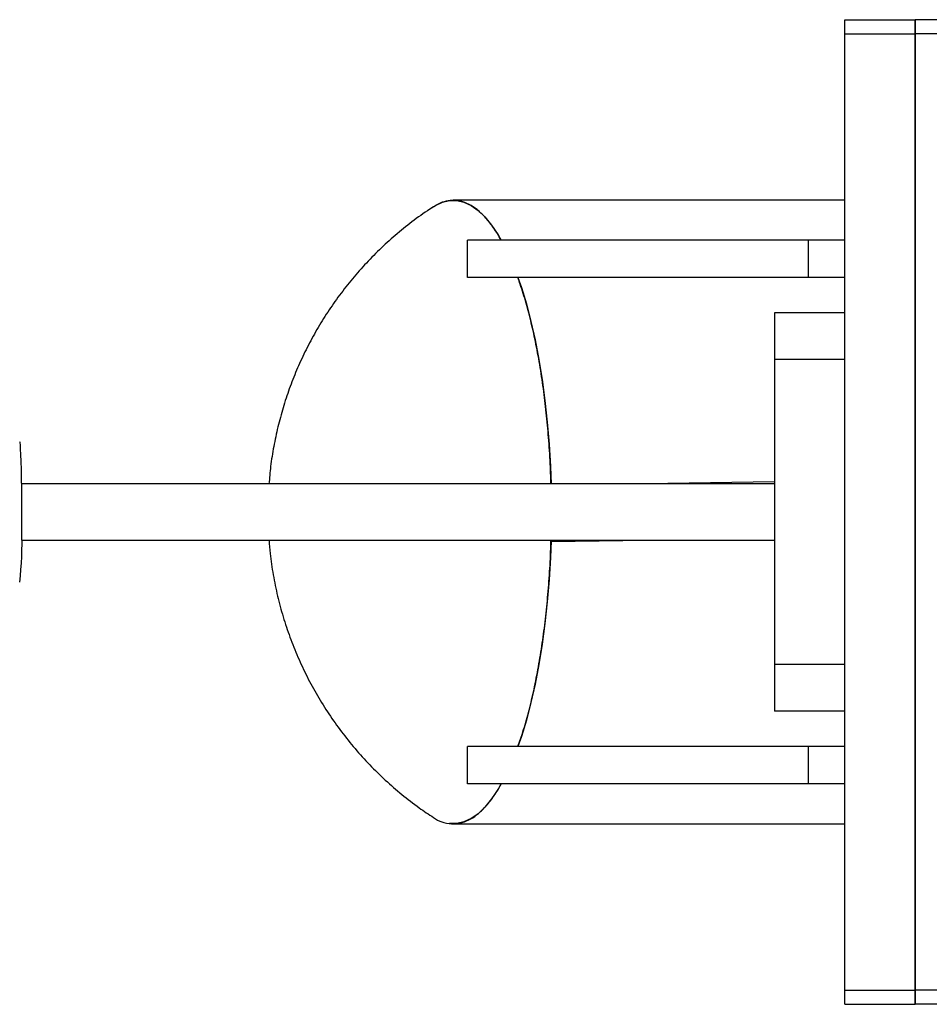
# Model space of a CAD drawing. Units: millimetres. Extents: x -15895 to 17839, y -3372 to 6109.
# Drawn here: x 15028 to 15222, y 2004 to 2214 of the extents above; entities that cross this region are included whole.
import ezdxf

# ---------------------------------------------------------------- set-up
doc = ezdxf.new("R2010")
doc.units = ezdxf.units.MM
doc.layers.add('Toestel 2D', color=7, linetype='Continuous', lineweight=20)

# ---------------------------------------------------------------- blocks, each defined once
blk = doc.blocks.new('BG-8162-RB')
at = {"layer": 'Toestel 2D', "linetype": 'Continuous', "lineweight": 25}
for p, q in [((15204.11, 2210.87), (15204.11, 2213.87)), ((15204.11, 2213.87), (15219.11, 2213.87)), ((15204.11, 2213.87), (15219.11, 2213.87)), ((15225.11, 2213.87), (15219.11, 2213.87)), ((15219.11, 2213.87), (15219.11, 2210.87)), ((15219.11, 2210.87), (15219.11, 2213.87)), ((15204.11, 2210.87), (15219.11, 2210.87)), ((15204.11, 2006.87), (15204.11, 2210.87)), ((15225.11, 2210.87), (15219.11, 2210.87)), ((15219.11, 2210.87), (15219.11, 2006.87)), ((15219.11, 2006.87), (15219.11, 2210.87)), ((15204.11, 2175.37), (15120.56, 2175.37)), ((15123.63, 2158.87), (15123.63, 2166.87)), ((15196.33, 2166.87), (15123.63, 2166.87)), ((15196.33, 2158.87), (15196.33, 2166.87)), ((15204.11, 2166.87), (15196.33, 2166.87)), ((15196.33, 2158.87), (15123.63, 2158.87)), ((15204.11, 2158.87), (15196.33, 2158.87)), ((15204.11, 2151.37), (15189.11, 2151.37)), ((15189.11, 2151.37), (15189.11, 2141.37)), ((15204.11, 2141.37), (15189.11, 2141.37)), ((15189.11, 2141.37), (15189.11, 2076.37)), ((15189.11, 2114.87), (15028.51, 2114.87)), ((15189.11, 2115.28), (15161.78, 2114.87)), ((15028.51, 2102.87), (15189.11, 2102.87)), ((15141.51, 2102.57), (15161.84, 2102.87)), ((15204.11, 2076.37), (15189.11, 2076.37)), ((15189.11, 2076.37), (15189.11, 2066.37)), ((15204.11, 2066.37), (15189.11, 2066.37)), ((15123.63, 2050.87), (15123.63, 2058.87)), ((15196.33, 2058.87), (15123.63, 2058.87)), ((15196.33, 2050.87), (15196.33, 2058.87)), ((15204.11, 2058.87), (15196.33, 2058.87)), ((15196.33, 2050.87), (15123.63, 2050.87)), ((15204.11, 2050.87), (15196.33, 2050.87)), ((15120.97, 2042.37), (15204.11, 2042.37)), ((15204.11, 2006.87), (15219.11, 2006.87)), ((15204.11, 2003.87), (15204.11, 2006.87)), ((15225.11, 2006.87), (15219.11, 2006.87)), ((15219.11, 2006.87), (15219.11, 2003.87)), ((15219.11, 2003.87), (15219.11, 2006.87)), ((15204.11, 2003.87), (15219.11, 2003.87)), ((15225.11, 2003.87), (15219.11, 2003.87))]:
    blk.add_line(p, q, dxfattribs=at)
at = {"layer": 'Toestel 2D', "linetype": 'Continuous', "lineweight": 25, "flags": 128}
for points in [[(15115.91, 2173.71), (15116.76, 2174.27), (15118.27, 2174.97), (15119.79, 2175.33), (15121.32, 2175.33), (15122.85, 2174.97), (15124.36, 2174.27), (15125.85, 2173.21), (15127.32, 2171.81), (15128.75, 2170.08), (15130.13, 2168.01), (15130.8, 2166.87)], [(15134.36, 2158.87), (15135.09, 2156.75), (15136.15, 2153.25), (15137.13, 2149.52), (15138.02, 2145.56), (15138.82, 2141.42), (15139.51, 2137.1), (15140.11, 2132.63), (15140.61, 2128.03), (15140.99, 2123.33), (15141.27, 2118.55), (15141.41, 2114.87)], [(15028.53, 2104.86), (15028.54, 2107.12), (15028.55, 2109.41), (15028.54, 2111.69), (15028.52, 2113.91), (15028.49, 2116.01), (15028.45, 2117.94), (15028.4, 2119.65), (15028.35, 2121.12), (15028.28, 2122.3), (15028.22, 2123.16), (15028.15, 2123.69), (15028.08, 2123.87), (15028.07, 2123.87)], [(15141.41, 2102.74), (15141.27, 2099.19), (15140.99, 2094.41), (15140.61, 2089.71), (15140.11, 2085.12), (15139.51, 2080.65), (15138.82, 2076.33), (15138.02, 2072.18), (15137.13, 2068.23), (15136.15, 2064.5), (15135.09, 2061), (15134.36, 2058.87)], [(15141.45, 2102.87), (15141.47, 2102.71), (15141.52, 2102.57)], [(15141.52, 2102.57), (15141.56, 2102.81), (15141.56, 2102.87)], [(15130.8, 2050.87), (15130.13, 2049.73), (15128.75, 2047.67), (15127.32, 2045.93), (15125.85, 2044.53), (15124.36, 2043.48), (15122.85, 2042.77), (15121.32, 2042.42), (15119.79, 2042.42), (15119.74, 2042.42)]]:
    blk.add_lwpolyline(points, dxfattribs=at)
at = {"layer": 'Toestel 2D', "linetype": 'Continuous', "lineweight": 25}
blk.add_arc((14951.65, 2102.54), 76.92, 353.5305, 1.731, dxfattribs=at)
for points, knots in [([(15116.35, 2173.94), (15115.91, 2173.67), (15114.17, 2172.57), (15111.29, 2170.43), (15107.73, 2167.53), (15104.38, 2164.44), (15101.24, 2161.18), (15098.32, 2157.78), (15095.62, 2154.25), (15093.15, 2150.61), (15090.91, 2146.86), (15088.9, 2143.03), (15087.11, 2139.12), (15085.56, 2135.15), (15084.22, 2131.11), (15083.11, 2127.01), (15082.23, 2122.83), (15081.58, 2118.78), (15081.35, 2116.11), (15081.25, 2114.87)], [0, 0, 0, 0, 0.021704, 0.086704, 0.151201, 0.215184, 0.278643, 0.34157, 0.403956, 0.465799, 0.527102, 0.587883, 0.648182, 0.708073, 0.767686, 0.827232, 0.887054, 0.947682, 1, 1, 1, 1]), ([(15130.77, 2166.87), (15130.7, 2166.99), (15130.13, 2168.1), (15128.97, 2169.79), (15127.32, 2171.86), (15125.64, 2173.43), (15123.91, 2174.56), (15122.15, 2175.23), (15120.37, 2175.42), (15118.62, 2175.11), (15117.28, 2174.61), (15116.53, 2174.06), (15116.35, 2173.93)], [0, 0, 0, 0, 0.01489, 0.135053, 0.255215, 0.371986, 0.488756, 0.608918, 0.729081, 0.845851, 0.962621, 1, 1, 1, 1]), ([(15141.39, 2114.87), (15141.36, 2116.07), (15141.27, 2119.17), (15140.96, 2124.03), (15140.5, 2129.41), (15139.88, 2134.64), (15139.13, 2139.75), (15138.23, 2144.63), (15137.23, 2149.21), (15136.1, 2153.49), (15135.13, 2156.73), (15134.5, 2158.41), (15134.32, 2158.87)], [0, 0, 0, 0, 0.071487, 0.1837973, 0.2929368, 0.4020764, 0.5143867, 0.626697, 0.7358366, 0.8449762, 0.9572865, 1, 1, 1, 1]), ([(15081.26, 2102.87), (15081.33, 2101.92), (15081.51, 2099.43), (15082.12, 2095.45), (15083.04, 2090.94), (15084.23, 2086.51), (15085.68, 2082.17), (15087.39, 2077.91), (15089.34, 2073.74), (15091.55, 2069.69), (15093.99, 2065.77), (15096.67, 2061.99), (15099.58, 2058.37), (15102.71, 2054.92), (15106.04, 2051.66), (15109.57, 2048.6), (15113, 2045.94), (15115.32, 2044.4), (15116.34, 2043.73)], [0, 0, 0, 0, 0.040204, 0.105068, 0.169532, 0.233794, 0.298035, 0.362377, 0.426879, 0.491561, 0.55642, 0.621444, 0.686613, 0.751911, 0.817319, 0.882824, 0.948411, 1, 1, 1, 1]), ([(15134.36, 2058.87), (15134.72, 2059.9), (15135.51, 2062.16), (15136.62, 2066.06), (15137.69, 2070.47), (15138.65, 2075.22), (15139.48, 2080.2), (15140.17, 2085.34), (15140.73, 2090.65), (15141.13, 2096.14), (15141.35, 2100.2), (15141.39, 2102.41), (15141.4, 2102.73)], [0, 0, 0, 0, 0.091742, 0.201307, 0.310872, 0.423619, 0.536367, 0.645932, 0.755497, 0.868244, 0.980992, 1, 1, 1, 1]), ([(15122.99, 2042.79), (15123.56, 2043.05), (15124.71, 2043.56), (15126.41, 2044.91), (15128.08, 2046.7), (15129.56, 2048.69), (15130.43, 2050.24), (15130.79, 2050.87)], [0, 0, 0, 0, 0.209824, 0.419649, 0.635511, 0.851372, 1, 1, 1, 1]), ([(15116.35, 2043.74), (15116.5, 2043.63), (15117.22, 2043.09), (15118.7, 2042.54), (15120.77, 2042.18), (15122.25, 2042.58), (15122.99, 2042.79)], [0, 0, 0, 0, 0.066713, 0.334961, 0.665607, 1, 1, 1, 1])]:
    blk.add_open_spline(points, degree=3, knots=knots, dxfattribs=at)

msp = doc.modelspace()

# ---------------------------------------------------------------- block references
msp.add_blockref('BG-8162-RB', (0, 0))

doc.saveas('drawing.dxf')
